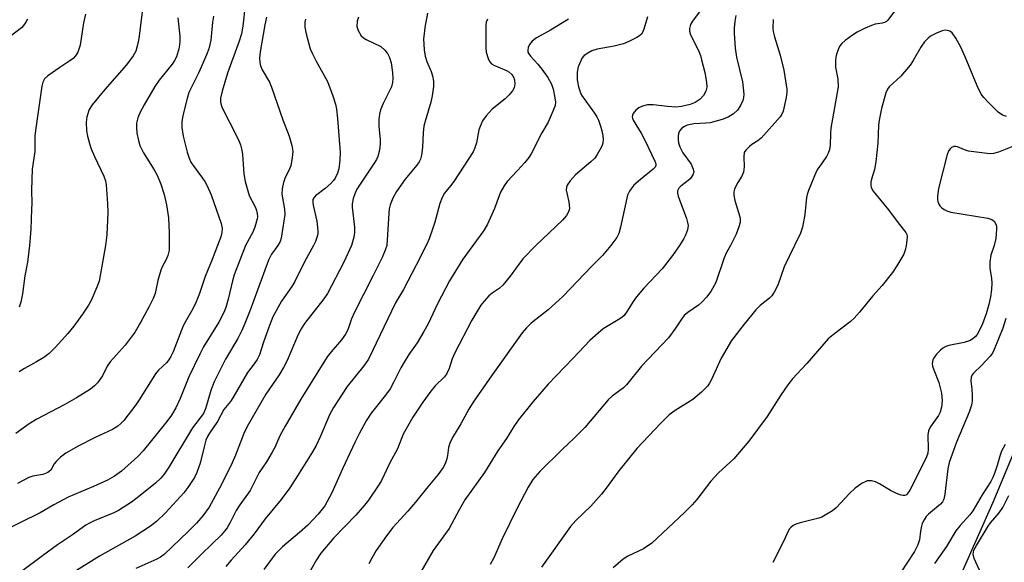
# Model space of a CAD drawing. Units: inches. Extents: x 1177769 to 1183769, y 521459 to 525460.
# Drawn here: x 1182703 to 1182964, y 521916 to 522060 of the extents above; entities that cross this region are included whole.
import ezdxf

# ---------------------------------------------------------------- set-up
doc = ezdxf.new("R2010")
doc.units = ezdxf.units.IN
doc.header["$MEASUREMENT"] = 0
doc.layers.add('HYDRO-Single Line Stream', color=4, linetype='Continuous')
doc.layers.add('Undefined', color=1, linetype='Continuous')

msp = doc.modelspace()

# ---------------------------------------------------------------- linework, layer by layer
at = {"layer": 'HYDRO-Single Line Stream'}
msp.add_lwpolyline([(1182973.85, 521963.29), (1182968.86, 521950.45), (1182961.05, 521931.78), (1182944.42, 521894.29), (1182938.01, 521877.75), (1182935.17, 521871.03), (1182931.96, 521864.72), (1182930.52, 521862.41), (1182929.03, 521860.42), (1182926.68, 521857.88), (1182923.15, 521854.65), (1182910.14, 521844.08), (1182906.61, 521841.02), (1182902.46, 521836.71), (1182894.95, 521828.12), (1182868.63, 521808.5), (1182822.29, 521786.8), (1182788.08, 521776.72), (1182769.65, 521766.16)], dxfattribs=at)
at = {"layer": 'Undefined'}
for points, elevation in [([(1182936.04, 522063.58), (1182933.22, 522059.8), (1182932.85, 522059.45), (1182932.29, 522059.12), (1182931.67, 522058.94), (1182929.86, 522058.67), (1182928.83, 522058.37), (1182927.2, 522057.68), (1182925.05, 522056.62), (1182923.79, 522055.83), (1182921.9, 522054.39), (1182921.02, 522053.61), (1182920.49, 522052.94), (1182920.11, 522052.16), (1182919.61, 522050.77), (1182919.39, 522049.92), (1182919.27, 522049.03), (1182919.26, 522047.26), (1182919.94, 522044.09), (1182919.99, 522042.04), (1182919.79, 522040.58), (1182918.08, 522031.14), (1182917.95, 522029.72), (1182917.85, 522026.57), (1182917.72, 522025.45), (1182917.45, 522024.65), (1182916.9, 522023.63), (1182915.79, 522021.91), (1182914.61, 522020.3), (1182914.18, 522019.55), (1182912.16, 522014.6), (1182911.79, 522013.48), (1182911.63, 522012.68), (1182911.14, 522008.16), (1182910.54, 522004.87), (1182909.99, 522003.25), (1182908.44, 522000)], 232), ([(1182883.64, 522062.59), (1182881.3, 522059.55), (1182880.8, 522058.62), (1182880.51, 522057.59), (1182880.51, 522056.82), (1182880.77, 522055.85), (1182882.89, 522051.73), (1182883.43, 522050.38), (1182883.75, 522049.25), (1182884.57, 522045.86), (1182885.07, 522043.35), (1182885.11, 522041.98), (1182884.91, 522040.94), (1182884.24, 522039.82), (1182883.33, 522038.85), (1182882.03, 522037.95), (1182880.69, 522037.42), (1182878.38, 522036.87), (1182876.91, 522036.72), (1182874.71, 522036.84), (1182870.92, 522037.33), (1182869.38, 522037.31), (1182868.08, 522036.97), (1182867.1, 522036.52), (1182866.24, 522035.85), (1182865.58, 522035.01), (1182865.39, 522034.55), (1182865.34, 522034.14), (1182865.39, 522033.73), (1182865.57, 522033.22), (1182867.67, 522029.75), (1182868.72, 522027.78), (1182871.34, 522022.4), (1182871.58, 522021.63), (1182871.56, 522021.2), (1182871.39, 522020.78), (1182870.88, 522020.19), (1182867.53, 522017.5), (1182865.79, 522015.95), (1182865.2, 522015.31), (1182864.58, 522014.36), (1182864.1, 522013.34), (1182863.88, 522012.57), (1182862.25, 522004.87), (1182861.79, 522003.16), (1182861.24, 522002.1), (1182859.63, 522000)], 238), ([(1182892.88, 522061.04), (1182892.61, 522059.39), (1182892.42, 522057.74), (1182892.35, 522056.35), (1182892.64, 522052.31), (1182893.03, 522049.99), (1182894.64, 522043.39), (1182894.92, 522040.16), (1182894.89, 522039.29), (1182894.68, 522038.46), (1182894.07, 522037.13), (1182893.28, 522035.91), (1182892.21, 522034.91), (1182890.8, 522034), (1182889.22, 522033.4), (1182886.06, 522032.57), (1182884.9, 522032.42), (1182881.68, 522032.25), (1182879.95, 522031.87), (1182879.2, 522031.57), (1182878.53, 522031.1), (1182877.98, 522030.48), (1182877.65, 522029.72), (1182877.5, 522028.87), (1182877.48, 522028.01), (1182877.62, 522027.2), (1182877.95, 522026.16), (1182878.8, 522024.6), (1182880.94, 522021.56), (1182881.53, 522020.24), (1182881.65, 522019.46), (1182881.42, 522018.72), (1182880.79, 522017.8), (1182880.19, 522017.21), (1182878.19, 522015.76), (1182877.69, 522015.17), (1182877.39, 522014.5), (1182877.36, 522013.88), (1182877.55, 522013.09), (1182879.71, 522007.16), (1182880.03, 522006.06), (1182880.15, 522005.24), (1182879.98, 522004.1), (1182879.51, 522002.71), (1182879.05, 522001.82), (1182877.84, 522000)], 236), ([(1182704.7, 522060), (1182704.31, 522059.28), (1182703.69, 522058.4), (1182703.11, 522057.78), (1182698.62, 522054.32)], 264), ([(1182902.79, 522059.92), (1182902.68, 522057.63), (1182902.77, 522056.77), (1182903.08, 522055.38), (1182904.63, 522050.49), (1182905.58, 522046.49), (1182906.41, 522041.44), (1182906.42, 522040.63), (1182906.2, 522039.23), (1182905.39, 522035.59), (1182905.08, 522034.81), (1182904.62, 522034.1), (1182899.52, 522028.45), (1182898.67, 522027.72), (1182897.1, 522026.78), (1182896.43, 522026.29), (1182895.48, 522025.31), (1182895.09, 522024.63), (1182894.96, 522023.54), (1182895.07, 522020.89), (1182894.89, 522019.44), (1182894.44, 522018.4), (1182893.34, 522016.68), (1182892.81, 522015.71), (1182892.48, 522014.96), (1182892.28, 522014.19), (1182892.3, 522013.35), (1182892.59, 522011.93), (1182893.91, 522007.54), (1182893.98, 522006.97), (1182893.95, 522006.11), (1182893.64, 522004.97), (1182892.89, 522003.02), (1182891.4, 522000)], 234), ([(1182964.68, 522034.19), (1182963.61, 522034.52), (1182962.46, 522035.4), (1182959.92, 522037.92), (1182958.69, 522039.21), (1182958.02, 522040.13), (1182956.88, 522042.39), (1182953.77, 522050), (1182952.53, 522052.79), (1182951.29, 522055.03), (1182950.29, 522056.39), (1182949.66, 522056.83), (1182948.94, 522057.06), (1182948.44, 522057.1), (1182947.65, 522056.94), (1182946.08, 522056.29), (1182944.55, 522055.52), (1182943.88, 522055.03), (1182942.93, 522054.01), (1182941.94, 522052.64), (1182939.96, 522049.07), (1182939.14, 522047.85), (1182936.67, 522044.88), (1182933.58, 522042.08), (1182933.1, 522041.45), (1182932.64, 522040.5), (1182931.51, 522036.29), (1182930.9, 522033.28), (1182930.73, 522031.9), (1182930.51, 522027.14), (1182930.04, 522022.15), (1182929.67, 522020.12), (1182928.85, 522017.6), (1182928.67, 522016.75), (1182928.67, 522015.89), (1182928.79, 522015.34), (1182929.33, 522014.36), (1182933.37, 522009.42), (1182935.93, 522006), (1182938.01, 522003.39), (1182938.23, 522002.93), (1182938.31, 522002.36), (1182938.26, 522001.31), (1182938.06, 522000)], 230), ([(1182968.8, 522027.25), (1182962.56, 522024.74), (1182961.22, 522024.36), (1182960.41, 522024.31), (1182959.54, 522024.37), (1182954.58, 522025.03), (1182953.52, 522025.36), (1182951.73, 522026.14), (1182951.24, 522026.29), (1182950.76, 522026.27), (1182950.11, 522025.97), (1182949.73, 522025.64), (1182949.42, 522025.21), (1182949, 522024.13), (1182946.69, 522015.1), (1182946.41, 522013.04), (1182946.4, 522012.17), (1182946.48, 522011.64), (1182946.75, 522010.94), (1182947.01, 522010.51), (1182947.53, 522009.96), (1182948.14, 522009.5), (1182948.87, 522009.15), (1182949.93, 522008.85), (1182959.72, 522007.22), (1182960.8, 522006.84), (1182961.4, 522006.4), (1182961.92, 522005.64), (1182962.04, 522005.13), (1182962.08, 522004.31), (1182961.87, 522001.83), (1182961.41, 522000)], 228), ([(1182762.64, 522000), (1182759.64, 521992.19), (1182759.18, 521990.56), (1182758.06, 521985.77), (1182757.39, 521983.55), (1182756.87, 521982.19), (1182755.59, 521979.6), (1182751.51, 521973.05), (1182750.49, 521971.17), (1182747.6, 521965.11), (1182745.29, 521959.39), (1182744.1, 521956.88), (1182742.96, 521954.95), (1182741.77, 521953.25), (1182735.47, 521945.49), (1182734.05, 521944.02), (1182729.68, 521940.11), (1182727.8, 521938.78), (1182726, 521937.74), (1182722.27, 521936.05), (1182715.53, 521933.2), (1182711.7, 521931.17), (1182708.06, 521928.99), (1182697.82, 521923.95)], 254), ([(1182742.39, 522000), (1182742.34, 521998.72), (1182742.03, 521997.35), (1182741.47, 521996.06), (1182740.61, 521994.5), (1182740.17, 521993.45), (1182739.31, 521990.72), (1182738.86, 521988.1), (1182738.64, 521987.25), (1182738.09, 521985.9), (1182737.05, 521983.82), (1182734.75, 521979.52), (1182733.32, 521977.08), (1182730.68, 521973.55), (1182726.66, 521969.13), (1182725.9, 521967.91), (1182724.67, 521965.38), (1182723.34, 521963.49), (1182722.54, 521962.69), (1182721.44, 521961.81), (1182717.79, 521959.55), (1182714.61, 521957.75), (1182707.24, 521953.86), (1182705.22, 521952.64), (1182701.65, 521950.11)], 258), ([(1182755.17, 522000), (1182753.82, 521996.23), (1182751.89, 521991.79), (1182750.41, 521987.2), (1182749.54, 521985), (1182748.68, 521983.14), (1182746.92, 521980.21), (1182746.07, 521978.64), (1182743.38, 521971.79), (1182742.8, 521970.5), (1182742.38, 521969.79), (1182741.72, 521968.95), (1182739.53, 521966.87), (1182738.74, 521965.91), (1182736.32, 521962.15), (1182734.42, 521959.02), (1182733.53, 521957.72), (1182730.33, 521953.55), (1182729.56, 521952.74), (1182728.73, 521952.04), (1182727.29, 521951.14), (1182722.73, 521949), (1182718.2, 521946.75), (1182714.88, 521944.83), (1182713.54, 521943.81), (1182712.33, 521942.67), (1182711.83, 521942.01), (1182710.9, 521940.38), (1182710.14, 521939.73), (1182708.81, 521939.19), (1182706.19, 521938.76), (1182705.08, 521938.37), (1182702.08, 521936.78)], 256), ([(1182725.41, 522000), (1182723.77, 521990.54), (1182723.17, 521988.9), (1182721.65, 521985.42), (1182720.93, 521984.18), (1182719.33, 521981.77), (1182717.03, 521978.61), (1182715.41, 521976.62), (1182712.14, 521972.97), (1182710.49, 521971.34), (1182709.1, 521970.29), (1182707.14, 521969.06), (1182703.94, 521967.3), (1182702.51, 521966.41)], 260), ([(1182705.27, 522000), (1182704.77, 521995.53), (1182704.06, 521991.96), (1182703.38, 521987.13), (1182702.95, 521984.97), (1182702.55, 521983.64)], 262), ([(1182771.24, 522000), (1182769.54, 521997.64), (1182768.71, 521996.1), (1182763.86, 521982.83), (1182762.47, 521979.26), (1182761.65, 521977.38), (1182760.59, 521975.28), (1182757.33, 521969.78), (1182754.23, 521963.64), (1182753.42, 521961.5), (1182752.03, 521956.67), (1182751.46, 521955.35), (1182748.59, 521951.56), (1182742.31, 521941.19), (1182741.03, 521939.32), (1182740.12, 521938.27), (1182738.73, 521936.88), (1182734.69, 521933.63), (1182732.34, 521931.88), (1182728.9, 521929.62), (1182727.64, 521929.03), (1182722.46, 521926.94), (1182721.16, 521926.33), (1182720.21, 521925.77), (1182716.71, 521923.2), (1182712.72, 521920.51), (1182708.72, 521917.66), (1182703.14, 521913.48)], 252), ([(1182780.7, 522000), (1182778.3, 521995.66), (1182775.74, 521990.41), (1182774.91, 521989.08), (1182772.21, 521985.22), (1182769.91, 521981.08), (1182768.96, 521978.75), (1182767.38, 521974.36), (1182766.31, 521971), (1182765.74, 521969.71), (1182764.95, 521968.53), (1182763.17, 521966.23), (1182759.29, 521959.56), (1182758.62, 521958.6), (1182756.84, 521956.41), (1182755.18, 521953.29), (1182753.07, 521950.2), (1182752.55, 521949.31), (1182752.13, 521948.28), (1182751.62, 521946.58), (1182750.62, 521942.23), (1182749.69, 521939.76), (1182749.07, 521938.44), (1182747.35, 521935.74), (1182746.28, 521934.36), (1182741.4, 521929.01), (1182738.96, 521926.69), (1182737.38, 521925.51), (1182733.29, 521922.86), (1182723.83, 521917.5), (1182717.04, 521913.31)], 250), ([(1182790.76, 522000), (1182788.71, 521995.55), (1182784.38, 521987.23), (1182783.4, 521985.81), (1182778.33, 521979.28), (1182777.37, 521977.88), (1182776.58, 521976.34), (1182773.65, 521969.45), (1182772.74, 521967.61), (1182771.55, 521965.62), (1182768.03, 521960.48), (1182763.05, 521951.93), (1182762.19, 521950.1), (1182759.95, 521944.29), (1182759.11, 521942.32), (1182756.25, 521936.58), (1182752.98, 521930.56), (1182751.33, 521928.26), (1182749.64, 521926.32), (1182747.4, 521924.04), (1182741.01, 521917.95), (1182740.08, 521917.24), (1182739.09, 521916.69), (1182733.54, 521914.3)], 248), ([(1182800.16, 522000), (1182799.76, 521998.73), (1182798.91, 521996.8), (1182796.57, 521992.01), (1182791.58, 521982.25), (1182790.81, 521980.48), (1182789.76, 521977.62), (1182789.19, 521976.42), (1182788.16, 521974.9), (1182785.36, 521971.76), (1182784.34, 521970.44), (1182777.28, 521959.16), (1182773.12, 521952.06), (1182771.78, 521949.48), (1182770.4, 521946.39), (1182769.74, 521945.11), (1182768.22, 521942.6), (1182766.29, 521939.72), (1182763.85, 521934.96), (1182761.14, 521931.16), (1182760.17, 521929.65), (1182758.64, 521926.64), (1182757.75, 521925.09), (1182757.09, 521924.15), (1182756.17, 521923.09), (1182751.01, 521918.15), (1182747.3, 521914.42)], 246), ([(1182810.61, 522000), (1182807.99, 521994.79), (1182804.57, 521988.28), (1182802.5, 521984.75), (1182795.27, 521969.85), (1182794.09, 521968.07), (1182789.66, 521962.53), (1182786, 521956.94), (1182784.95, 521955), (1182782.58, 521949.35), (1182781.43, 521946.94), (1182780.45, 521945.23), (1182776.47, 521938.81), (1182774.38, 521935.65), (1182772.14, 521932.54), (1182767.86, 521927.47), (1182764.89, 521923.45), (1182762.58, 521920.53), (1182758.83, 521916.47), (1182757.39, 521914.76)], 244), ([(1182822.99, 522000), (1182820.34, 521996.33), (1182816.77, 521990.59), (1182813.62, 521984.53), (1182811.1, 521979.21), (1182810.02, 521977.16), (1182808.24, 521974.18), (1182806.03, 521971.08), (1182804.77, 521969.05), (1182803.88, 521967.5), (1182801.94, 521963.66), (1182801, 521961.95), (1182799.78, 521960.23), (1182796, 521955.47), (1182794.69, 521953.42), (1182792.92, 521950.18), (1182791.77, 521947.87), (1182788.42, 521940.73), (1182785.58, 521934.35), (1182783.66, 521930.91), (1182781.95, 521928.67), (1182779.14, 521925.76), (1182776.98, 521923.81), (1182772.43, 521920.04), (1182770.52, 521918.07), (1182767.54, 521913.97)], 242), ([(1182839.69, 522000), (1182836.28, 521996.45), (1182832.9, 521991.83), (1182830.94, 521989.45), (1182829.95, 521988.52), (1182828.13, 521987.32), (1182827.28, 521986.64), (1182825.97, 521985.24), (1182825.13, 521984.12), (1182822.76, 521980.16), (1182818.21, 521971.53), (1182817.47, 521969.9), (1182816.71, 521967.36), (1182816.13, 521966.02), (1182815.5, 521965.13), (1182813.03, 521962.72), (1182811.81, 521961.29), (1182809.76, 521958.44), (1182807.03, 521954.38), (1182804.47, 521949.92), (1182803, 521946), (1182800.97, 521942.27), (1182798.77, 521937.63), (1182797.88, 521936.18), (1182795.25, 521932.4), (1182794.21, 521931.03), (1182791.96, 521928.42), (1182786.09, 521922.41), (1182782.6, 521918.31), (1182781.48, 521916.59), (1182778.51, 521911.28)], 240), ([(1182859.63, 522000), (1182857.47, 521997.29), (1182854.64, 521994.51), (1182846.92, 521986.48), (1182843.03, 521982.87), (1182838.48, 521979.33), (1182837.27, 521978.15), (1182836.14, 521976.81), (1182827.92, 521965.42), (1182823.08, 521958.37), (1182821.91, 521956.55), (1182819.8, 521952.69), (1182817.64, 521949.01), (1182816.9, 521947.53), (1182816.53, 521946.35), (1182816.28, 521944.23), (1182816.11, 521943.4), (1182815.66, 521942.04), (1182815.12, 521941.02), (1182813.7, 521939.09), (1182811.06, 521935.96), (1182807.78, 521931.82), (1182805.75, 521929.47), (1182801.75, 521925.12), (1182800.05, 521922.96), (1182797.36, 521919.01), (1182796.15, 521917.02), (1182795.35, 521915.49)], 238), ([(1182877.84, 522000), (1182876.03, 521997.29), (1182873.3, 521993.78), (1182868.39, 521988.62), (1182866.47, 521986.33), (1182865.6, 521985.15), (1182864.02, 521982.57), (1182863.15, 521981.41), (1182862.66, 521980.94), (1182862.02, 521980.47), (1182857.65, 521977.87), (1182856.26, 521976.74), (1182854.04, 521974.75), (1182849.68, 521970.04), (1182842.97, 521963.18), (1182839.04, 521958.54), (1182835.07, 521953.6), (1182833.89, 521951.98), (1182831.98, 521948.78), (1182829.67, 521945.51), (1182826.08, 521939.77), (1182820.88, 521932.44), (1182819.25, 521929.63), (1182816.7, 521924.85), (1182812.5, 521919.07), (1182809.2, 521913.37)], 236), ([(1182938.06, 522000), (1182937.83, 521998.77), (1182937.42, 521997.7), (1182935.63, 521994.56), (1182934.47, 521992.83), (1182931.66, 521989.32), (1182929.21, 521986.58), (1182925.72, 521982.32), (1182924.27, 521980.66), (1182923.24, 521979.73), (1182919.13, 521976.66), (1182917.34, 521975.19), (1182911.67, 521968.62), (1182907.9, 521964.56), (1182906.65, 521963.03), (1182904.87, 521960.47), (1182901.14, 521954.62), (1182898.62, 521951.11), (1182896.26, 521948.01), (1182892.27, 521943.35), (1182888.27, 521939.61), (1182886.17, 521937.39), (1182882.48, 521932.58), (1182881.2, 521931.11), (1182879.23, 521929.08), (1182870.56, 521920.95), (1182868.28, 521919.52), (1182864.14, 521917.55), (1182862.96, 521916.7), (1182860.25, 521914.45)], 230), ([(1182961.41, 522000), (1182960.58, 521997.39), (1182960.28, 521995.61), (1182960.27, 521993.91), (1182960.7, 521991.34), (1182960.83, 521989.97), (1182960.76, 521988.34), (1182960.5, 521986.33), (1182960.06, 521984.33), (1182959.35, 521981.8), (1182958.31, 521979.17), (1182957.48, 521977.36), (1182956.9, 521976.4), (1182956.39, 521975.74), (1182955.77, 521975.18), (1182955.06, 521974.76), (1182953.43, 521974.26), (1182949.41, 521973.42), (1182948.59, 521973.13), (1182947.84, 521972.71), (1182947.16, 521972.19), (1182946.16, 521971.18), (1182945.48, 521970.29), (1182945.15, 521969.61), (1182944.99, 521968.68), (1182945.09, 521967.94), (1182945.39, 521966.97), (1182946.74, 521963.66), (1182947.44, 521960.77), (1182947.61, 521958.77), (1182947.47, 521957.09), (1182947.11, 521955.76), (1182946.68, 521954.82), (1182944.45, 521951.73), (1182943.97, 521950.77), (1182943.83, 521949.66), (1182943.94, 521945.9), (1182943.78, 521944.85), (1182943.46, 521943.86), (1182939.94, 521936.69), (1182939.04, 521935.03), (1182938.46, 521934.16), (1182938.12, 521933.82), (1182937.72, 521933.62), (1182937.26, 521933.6), (1182936.76, 521933.71), (1182935.47, 521934.2), (1182933.93, 521934.93), (1182930.95, 521936.75), (1182929.94, 521937.28), (1182928.83, 521937.55), (1182927.69, 521937.49), (1182927.17, 521937.3), (1182926.42, 521936.89), (1182924.5, 521935.56), (1182923.03, 521934.2), (1182919.44, 521930.33), (1182918.51, 521929.6), (1182917, 521928.64), (1182915.69, 521927.92), (1182914.87, 521927.6), (1182909.92, 521926.39), (1182908.78, 521926.04), (1182908.04, 521925.66), (1182907.41, 521925.16), (1182907.08, 521924.78), (1182906.71, 521924.16), (1182905.46, 521921.39), (1182902.65, 521915.89)], 228), ([(1182964.58, 521980.57), (1182963.71, 521978.06), (1182961.46, 521972.38), (1182960.97, 521971.44), (1182960.36, 521970.59), (1182958.18, 521968.26), (1182955.96, 521966.08), (1182955.63, 521965.66), (1182955.33, 521965.03), (1182955.25, 521964.03), (1182955.54, 521961.87), (1182955.63, 521960.14), (1182955.6, 521958.69), (1182955.43, 521957.62), (1182954.78, 521955.72), (1182951.46, 521947.81), (1182949.49, 521942.41), (1182949.12, 521940.7), (1182948.38, 521934.02), (1182948.07, 521932.63), (1182947.71, 521931.92), (1182947.22, 521931.29), (1182943.99, 521928.68), (1182943.4, 521928.07), (1182942.81, 521927.2), (1182942.36, 521926.24), (1182942.14, 521925.47), (1182941.89, 521924.14), (1182941.65, 521921.89), (1182941.2, 521920.53), (1182940.27, 521918.8), (1182936.6, 521913.08)], 226), ([(1182964.37, 521947.18), (1182963.42, 521945.38), (1182962.94, 521944.08), (1182962.26, 521941.58), (1182961.64, 521939.7), (1182961.11, 521938.39), (1182960.54, 521937.36), (1182958.27, 521933.79), (1182955.79, 521929.52), (1182954.94, 521928.47), (1182952.42, 521925.71), (1182951.26, 521924.22), (1182948.8, 521920.08), (1182945.56, 521915.56)], 224), ([(1182957.95, 521912.84), (1182956.09, 521916.95), (1182955.9, 521918.04), (1182956.07, 521919.1), (1182956.73, 521920.4), (1182959.82, 521925.47), (1182960.49, 521926.36), (1182962.73, 521928.99), (1182963.7, 521930.46), (1182965.35, 521933.59)], 224)]:
    msp.add_lwpolyline(points, dxfattribs=dict(at, elevation=elevation))
for points in [[(1182735.84, 522066.92, 260), (1182734.27, 522054.91, 260), (1182733.92, 522053.23, 260), (1182733.47, 522051.58, 260), (1182732.83, 522050.29, 260), (1182731.06, 522047.89, 260), (1182725.26, 522041.35, 260), (1182721.89, 522037.31, 260), (1182721.14, 522036.07, 260), (1182720.47, 522034.11, 260), (1182720.34, 522032.7, 260), (1182720.43, 522030.43, 260), (1182720.66, 522029, 260), (1182721.16, 522027.01, 260), (1182721.61, 522025.64, 260), (1182722.49, 522023.57, 260), (1182725, 522018.39, 260), (1182725.43, 522017.13, 260), (1182725.66, 522016.07, 260), (1182726.01, 522011.08, 260), (1182726.08, 522008.73, 260), (1182725.84, 522002.83, 260), (1182725.41, 522000, 260)], [(1182762.52, 522063.81, 254), (1182761.96, 522058.15, 254), (1182761.58, 522056.17, 254), (1182760.95, 522054.24, 254), (1182757.89, 522045.73, 254), (1182756.41, 522040.9, 254), (1182755.99, 522039.06, 254), (1182755.97, 522038.01, 254), (1182756.34, 522036.7, 254), (1182760.34, 522028.88, 254), (1182760.96, 522027.55, 254), (1182761.26, 522026.72, 254), (1182761.64, 522025.28, 254), (1182761.85, 522024.12, 254), (1182762.22, 522018.97, 254), (1182762.54, 522017, 254), (1182763.63, 522013.26, 254), (1182765.25, 522010.06, 254), (1182765.56, 522009.25, 254), (1182765.75, 522008.43, 254), (1182765.82, 522007.6, 254), (1182765.75, 522007.05, 254), (1182765.08, 522004.86, 254), (1182764.54, 522003.55, 254), (1182762.64, 522000, 254)], [(1182720.1, 522061.38, 262), (1182719.62, 522059.06, 262), (1182718.69, 522053.18, 262), (1182718.49, 522052.33, 262), (1182718.07, 522051.29, 262), (1182717.52, 522050.32, 262), (1182716.84, 522049.58, 262), (1182716.01, 522048.96, 262), (1182713.3, 522047.25, 262), (1182710.11, 522045.02, 262), (1182709.26, 522044.23, 262), (1182708.8, 522043.36, 262), (1182708.57, 522042.27, 262), (1182706.86, 522030.48, 262), (1182706.72, 522029.02, 262), (1182706.66, 522024.95, 262), (1182705.95, 522020.25, 262), (1182705.76, 522014.7, 262), (1182705.87, 522011.09, 262), (1182705.84, 522009.62, 262), (1182705.6, 522004.32, 262), (1182705.27, 522000, 262)], [(1182754.09, 522060.86, 256), (1182753.84, 522059.21, 256), (1182753.44, 522054.49, 256), (1182752.89, 522052.2, 256), (1182752.29, 522050.55, 256), (1182750.25, 522045.85, 256), (1182748.19, 522041.83, 256), (1182747.61, 522040.57, 256), (1182747.1, 522038.96, 256), (1182746.31, 522035.92, 256), (1182745.88, 522033.96, 256), (1182745.74, 522032.8, 256), (1182745.74, 522031.33, 256), (1182746.11, 522029, 256), (1182747.13, 522024.78, 256), (1182747.63, 522023.13, 256), (1182748.12, 522022.13, 256), (1182748.7, 522021.17, 256), (1182751.24, 522017.85, 256), (1182751.86, 522016.93, 256), (1182752.39, 522015.96, 256), (1182753.49, 522013.4, 256), (1182756.14, 522005.81, 256), (1182756.39, 522004.5, 256), (1182756.34, 522003.44, 256), (1182756.04, 522002.3, 256), (1182755.17, 522000, 256)], [(1182810.94, 522061.63, 246), (1182810.29, 522057.86, 246), (1182810.03, 522056.11, 246), (1182809.94, 522054.79, 246), (1182810.06, 522051.92, 246), (1182810.3, 522050.2, 246), (1182810.75, 522048.82, 246), (1182811.92, 522046.12, 246), (1182812.26, 522044.99, 246), (1182812.55, 522043.55, 246), (1182812.58, 522042.14, 246), (1182812.22, 522039.65, 246), (1182811.83, 522037.98, 246), (1182810.4, 522033.26, 246), (1182810.02, 522031.62, 246), (1182809.8, 522029.97, 246), (1182809.6, 522025.95, 246), (1182809.34, 522023.99, 246), (1182809.07, 522022.91, 246), (1182808.73, 522022.19, 246), (1182808.15, 522021.29, 246), (1182805.05, 522017.62, 246), (1182802.77, 522014.29, 246), (1182801.73, 522012.58, 246), (1182801.05, 522010.8, 246), (1182800.8, 522009.71, 246), (1182800.67, 522008.53, 246), (1182800.16, 522000, 246)], [(1182744.68, 522060.38, 258), (1182745.17, 522055.54, 258), (1182745.2, 522054.14, 258), (1182745.13, 522053.24, 258), (1182744.92, 522052.14, 258), (1182744.27, 522050, 258), (1182743.79, 522049.04, 258), (1182743.18, 522048.1, 258), (1182739.67, 522043.83, 258), (1182738.51, 522042.16, 258), (1182735.72, 522037.33, 258), (1182734.67, 522035.34, 258), (1182734, 522033.82, 258), (1182733.68, 522032.41, 258), (1182733.64, 522031.25, 258), (1182733.81, 522029.83, 258), (1182734.17, 522027.84, 258), (1182734.58, 522026.52, 258), (1182735.52, 522024.53, 258), (1182738.38, 522020.04, 258), (1182739.2, 522018.61, 258), (1182740.16, 522016.25, 258), (1182741.06, 522013.55, 258), (1182741.69, 522010.74, 258), (1182742.16, 522007.29, 258), (1182742.4, 522003.34, 258), (1182742.39, 522000, 258)], [(1182768.19, 522060.53, 252), (1182767.74, 522058.53, 252), (1182766.52, 522051.35, 252), (1182766.35, 522049.66, 252), (1182766.4, 522048.53, 252), (1182766.61, 522047.69, 252), (1182767.04, 522046.6, 252), (1182768.97, 522043.32, 252), (1182769.54, 522041.99, 252), (1182772.53, 522033.35, 252), (1182774.2, 522029.03, 252), (1182774.95, 522026.5, 252), (1182775.17, 522024.96, 252), (1182775.05, 522023.31, 252), (1182774.63, 522021.11, 252), (1182774.33, 522020.32, 252), (1182773.06, 522017.79, 252), (1182772.72, 522016.71, 252), (1182772.36, 522015.03, 252), (1182772.32, 522013.61, 252), (1182772.98, 522009.61, 252), (1182773.06, 522008.18, 252), (1182772.12, 522001.93, 252), (1182771.81, 522001.02, 252), (1182771.24, 522000, 252)], [(1182778.52, 522060.08, 250), (1182778.37, 522059.28, 250), (1182778.34, 522057.89, 250), (1182778.71, 522056.17, 250), (1182779.84, 522052.18, 250), (1182780.38, 522050.87, 250), (1182781.39, 522048.85, 250), (1182784.38, 522043.52, 250), (1182785.82, 522039.67, 250), (1182786.53, 522037.48, 250), (1182786.77, 522036.19, 250), (1182787.06, 522033.64, 250), (1182787.75, 522024.65, 250), (1182787.66, 522022.61, 250), (1182787.39, 522020.29, 250), (1182787.04, 522019.19, 250), (1182786.42, 522017.88, 250), (1182785.97, 522017.2, 250), (1182785.26, 522016.41, 250), (1182783.78, 522015.12, 250), (1182781.25, 522013.16, 250), (1182780.78, 522012.64, 250), (1182780.55, 522012.15, 250), (1182780.49, 522011.44, 250), (1182780.57, 522010.68, 250), (1182781.58, 522006.41, 250), (1182781.86, 522003.84, 250), (1182781.81, 522003, 250), (1182781.59, 522002.08, 250), (1182781.21, 522001.03, 250), (1182780.7, 522000, 250)], [(1182792.65, 522060.59, 248), (1182792.28, 522059.5, 248), (1182792.2, 522058.08, 248), (1182792.51, 522057.05, 248), (1182793.38, 522055.65, 248), (1182793.96, 522055.07, 248), (1182794.68, 522054.61, 248), (1182798.55, 522052.76, 248), (1182799.66, 522051.84, 248), (1182800.37, 522050.95, 248), (1182800.86, 522049.89, 248), (1182801.27, 522048.49, 248), (1182801.68, 522045.92, 248), (1182801.79, 522044.28, 248), (1182801.67, 522043.19, 248), (1182801.38, 522042.11, 248), (1182799.19, 522037.65, 248), (1182798.51, 522036, 248), (1182798.2, 522034.87, 248), (1182798.04, 522033.39, 248), (1182798.01, 522031.6, 248), (1182798.37, 522028.08, 248), (1182798.42, 522026.92, 248), (1182798.2, 522025.24, 248), (1182797.8, 522023.6, 248), (1182797.45, 522022.81, 248), (1182796.83, 522021.79, 248), (1182792.22, 522014.93, 248), (1182791.63, 522013.73, 248), (1182791.23, 522012.41, 248), (1182790.98, 522011.05, 248), (1182790.95, 522010.19, 248), (1182791.54, 522004.88, 248), (1182791.59, 522003.42, 248), (1182791.43, 522002.18, 248), (1182790.76, 522000, 248)], [(1182826.88, 522060.04, 244), (1182826.57, 522059.27, 244), (1182826.47, 522058.42, 244), (1182826.42, 522052.44, 244), (1182826.52, 522051.28, 244), (1182827.04, 522049.59, 244), (1182827.41, 522048.82, 244), (1182827.93, 522048.22, 244), (1182828.61, 522047.83, 244), (1182831.9, 522046.46, 244), (1182832.59, 522046.05, 244), (1182833.35, 522045.32, 244), (1182833.8, 522044.69, 244), (1182834.08, 522043.97, 244), (1182834.13, 522042.88, 244), (1182833.95, 522041.79, 244), (1182833.57, 522041.05, 244), (1182832.64, 522039.94, 244), (1182831.57, 522038.92, 244), (1182828.13, 522036.13, 244), (1182826.58, 522034.42, 244), (1182825.56, 522033.04, 244), (1182825.08, 522032.02, 244), (1182824.61, 522030.67, 244), (1182823.94, 522027.19, 244), (1182823.51, 522025.86, 244), (1182823.05, 522024.83, 244), (1182817.96, 522016.98, 244), (1182817.11, 522015.8, 244), (1182815.47, 522013.87, 244), (1182814.82, 522012.75, 244), (1182814.24, 522011.14, 244), (1182812.91, 522006.18, 244), (1182812.33, 522004.32, 244), (1182811.43, 522001.76, 244), (1182810.61, 522000, 244)], [(1182848.44, 522060, 242), (1182843.58, 522057.15, 242), (1182839.86, 522055.11, 242), (1182838.73, 522054.18, 242), (1182838.03, 522053.28, 242), (1182837.71, 522052.54, 242), (1182837.56, 522051.77, 242), (1182837.63, 522051.29, 242), (1182837.83, 522050.84, 242), (1182838.34, 522050.18, 242), (1182840.23, 522048.13, 242), (1182841.33, 522046.74, 242), (1182842.9, 522044.56, 242), (1182843.85, 522042.83, 242), (1182844.3, 522041.44, 242), (1182844.8, 522039.14, 242), (1182844.93, 522038, 242), (1182844.82, 522037.15, 242), (1182844.33, 522035.76, 242), (1182843.04, 522032.74, 242), (1182841.29, 522029.9, 242), (1182838.53, 522024.34, 242), (1182837.89, 522023.37, 242), (1182836.79, 522022.03, 242), (1182834.89, 522019.86, 242), (1182832.13, 522016.97, 242), (1182831.28, 522015.84, 242), (1182830.33, 522014.1, 242), (1182828.77, 522009.79, 242), (1182826.92, 522005.68, 242), (1182825.89, 522003.96, 242), (1182822.99, 522000, 242)], [(1182869.39, 522060.64, 240), (1182868.45, 522057.37, 240), (1182867.84, 522056.18, 240), (1182867.25, 522055.61, 240), (1182866.52, 522055.15, 240), (1182864.41, 522054.07, 240), (1182863.05, 522053.48, 240), (1182860.55, 522052.86, 240), (1182855.98, 522052.05, 240), (1182854.59, 522051.61, 240), (1182853.54, 522051.06, 240), (1182852.59, 522050.4, 240), (1182852.05, 522049.75, 240), (1182851.64, 522048.99, 240), (1182850.97, 522047.37, 240), (1182850.7, 522045.97, 240), (1182850.67, 522043.98, 240), (1182851.05, 522042.07, 240), (1182851.47, 522040.76, 240), (1182851.89, 522039.89, 240), (1182855.34, 522035.1, 240), (1182855.93, 522034.15, 240), (1182856.38, 522033.2, 240), (1182857.03, 522031.35, 240), (1182857.45, 522029.68, 240), (1182857.65, 522028.23, 240), (1182857.55, 522027.12, 240), (1182857.25, 522026.35, 240), (1182856.73, 522025.35, 240), (1182856.02, 522024.12, 240), (1182855.38, 522023.19, 240), (1182854.33, 522022.17, 240), (1182850.28, 522018.72, 240), (1182848.87, 522017.16, 240), (1182848.04, 522015.99, 240), (1182847.84, 522015.48, 240), (1182847.82, 522014.67, 240), (1182848.49, 522011.52, 240), (1182848.65, 522009.92, 240), (1182848.59, 522009.41, 240), (1182848.43, 522008.91, 240), (1182847.9, 522007.95, 240), (1182846.79, 522006.68, 240), (1182839.69, 522000, 240)], [(1182891.4, 522000, 234), (1182890.37, 521998.08, 234), (1182889.73, 521996.67, 234), (1182887.51, 521990.17, 234), (1182886.17, 521987.78, 234), (1182885.09, 521986.22, 234), (1182883.94, 521985.02, 234), (1182882.9, 521984.1, 234), (1182880.09, 521982.21, 234), (1182879.13, 521981.41, 234), (1182878.59, 521980.71, 234), (1182876.65, 521977.78, 234), (1182874.94, 521975.51, 234), (1182867.77, 521967.97, 234), (1182863.84, 521963.01, 234), (1182863.03, 521962.22, 234), (1182860.02, 521959.99, 234), (1182858.92, 521959.05, 234), (1182852.72, 521951.72, 234), (1182849.89, 521948.82, 234), (1182846.74, 521945.86, 234), (1182840.81, 521939.96, 234), (1182838.95, 521937.88, 234), (1182837.68, 521935.88, 234), (1182834.8, 521930.28, 234), (1182830.83, 521922.13, 234), (1182828.53, 521917.12, 234), (1182827.61, 521915.34, 234)], [(1182908.44, 522000, 232), (1182905.71, 521994.33, 232), (1182903.99, 521989.44, 232), (1182903.05, 521987.63, 232), (1182902.39, 521986.66, 232), (1182901.81, 521986.01, 232), (1182899.34, 521984.04, 232), (1182898.16, 521982.86, 232), (1182895.03, 521979.07, 232), (1182891.73, 521974.72, 232), (1182888.91, 521970.1, 232), (1182886.35, 521964.4, 232), (1182885.84, 521963.46, 232), (1182885.27, 521962.65, 232), (1182883.69, 521961.03, 232), (1182881.46, 521959.14, 232), (1182876.74, 521956.2, 232), (1182875.11, 521955, 232), (1182872.88, 521952.85, 232), (1182866.55, 521946.1, 232), (1182861.8, 521940.16, 232), (1182858.42, 521935.55, 232), (1182857.16, 521934, 232), (1182854.33, 521930.77, 232), (1182850.34, 521926.97, 232), (1182848.93, 521925.38, 232), (1182841.26, 521914.6, 232)]]:
    msp.add_polyline3d(points, dxfattribs=at)

doc.saveas('drawing.dxf')
